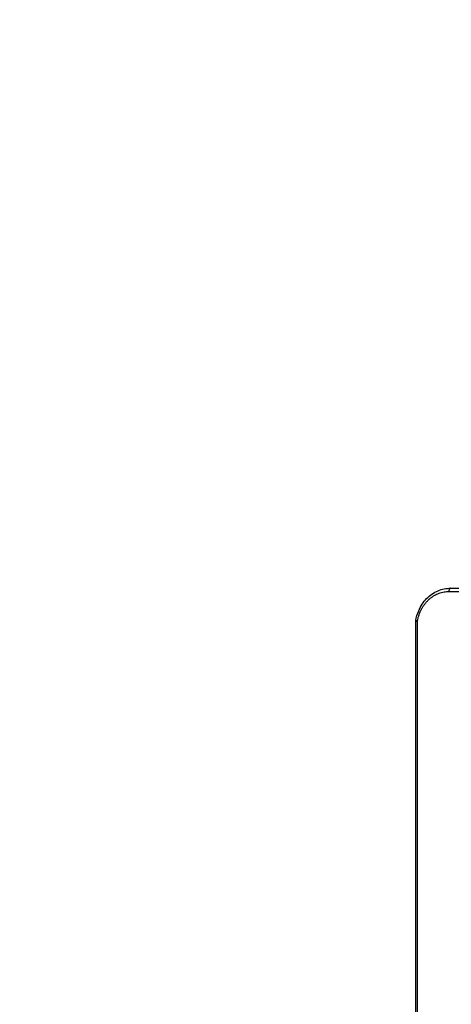
# Model space of a CAD drawing. Units: millimetres. Extents: x 2820.3 to 2838.4, y 1457.2 to 1472.5.
# Drawn here: x 2834.2 to 2834.9, y 1462.1 to 1463.6 of the extents above; entities that cross this region are included whole.
import ezdxf

# ---------------------------------------------------------------- set-up
doc = ezdxf.new("R2010")
doc.units = ezdxf.units.MM
doc.layers.add('DIASTASEIS', color=253, linetype='Continuous', lineweight=5)
doc.layers.add('Make2D$Visible$Curves', color=7, linetype='Continuous')
doc.layers.add('Make2D$Visible$Tangents', color=8, linetype='Continuous')
doc.styles.get("Standard").update_dxf_attribs({"font": 'ARIALN.TTF'})
doc.dimstyles.new('STANDARD_ACAD', dxfattribs={"dimtxt": 0.18, "dimasz": 0.15, "dimexe": 0.18, "dimexo": 0.0625, "dimgap": 0.09, "dimtad": 0, "dimtih": 1, "dimtoh": 1, "dimzin": 0, "dimdsep": 46, "dimtxsty": 'Standard', "dimblk": 'OBLIQUE', "dimcen": 0.09, "dimadec": 0, "dimazin": 0, "dimtfac": 1, "dimtofl": 0, "dimtmove": 0, "dimatfit": 3, "dimfxl": 1, "dimtolj": 1, "dimtzin": 0, "dimarcsym": 0})

# ---------------------------------------------------------------- blocks, each defined once
blk = doc.blocks.new('_Oblique')
at = {"color": 0, "linetype": 'ByBlock', "lineweight": -2}
blk.add_line((-0.5, -0.5), (0.5, 0.5), dxfattribs=at)
blk = doc.blocks.new('*D7')
at = {"layer": 'Defpoints', "color": 0}
for p in [(2831.3063, 1465.172), (2838.16, 1465.172), (2835.4353, 1458.3246)]:
    blk.add_point(p, dxfattribs=at)
at = {"layer": 'DIASTASEIS', "color": 0, "lineweight": -2}
for p, q in [((2831.3688, 1465.172), (2838.34, 1465.172)), ((2838.16, 1465.172), (2838.16, 1461.9302)), ((2838.16, 1458.3246), (2838.16, 1461.5664)), ((2835.4978, 1458.3246), (2838.34, 1458.3246))]:
    blk.add_line(p, q, dxfattribs=at)
at = {"layer": 'DIASTASEIS', "color": 0, "linetype": 'ByBlock', "lineweight": -2, "xscale": 0.15, "yscale": 0.15, "zscale": 0.15}
for p, rotation in [((2838.16, 1465.172), 90), ((2838.16, 1458.3246), 270)]:
    blk.add_blockref('_Oblique', p, dxfattribs=dict(at, rotation=rotation))
at = {"layer": 'DIASTASEIS', "color": 0, "insert": (2838.16, 1461.7483), "char_height": 0.18, "attachment_point": 5}
blk.add_mtext('\\A1;\\A1;6.80', dxfattribs=at)
blk = doc.blocks.new('*D8')
at = {"layer": 'Defpoints', "color": 0}
for p in [(2836.0338, 1464.3506), (2829.1518, 1462.3786), (2836.0338, 1462.0874)]:
    blk.add_point(p, dxfattribs=at)
at = {"layer": 'DIASTASEIS', "color": 0, "lineweight": -2}
for p, q in [((2829.1518, 1462.4411), (2829.1518, 1464.5306)), ((2836.0338, 1462.1499), (2836.0338, 1464.5306)), ((2829.1518, 1464.3506), (2832.3109, 1464.3506)), ((2836.0338, 1464.3506), (2832.8747, 1464.3506))]:
    blk.add_line(p, q, dxfattribs=at)
at = {"layer": 'DIASTASEIS', "color": 0, "linetype": 'ByBlock', "lineweight": -2, "xscale": 0.15, "yscale": 0.15, "zscale": 0.15, "rotation": 180}
blk.add_blockref('_Oblique', (2829.1518, 1464.3506), dxfattribs=at)
at = {"layer": 'DIASTASEIS', "color": 0, "linetype": 'ByBlock', "lineweight": -2, "xscale": 0.15, "yscale": 0.15, "zscale": 0.15}
blk.add_blockref('_Oblique', (2836.0338, 1464.3506), dxfattribs=at)
at = {"layer": 'DIASTASEIS', "color": 0, "insert": (2832.5928, 1464.3506), "char_height": 0.18, "attachment_point": 5}
blk.add_mtext('\\A1;\\A1;6.90', dxfattribs=at)
blk = doc.blocks.new('*D9')
at = {"layer": 'Defpoints', "color": 0}
for p in [(2832.1113, 1463.672), (2835.8103, 1459.7666), (2836.7473, 1459.7666)]:
    blk.add_point(p, dxfattribs=at)
at = {"layer": 'DIASTASEIS', "color": 0, "lineweight": -2}
for p, q in [((2832.1738, 1463.672), (2836.9273, 1463.672)), ((2836.7473, 1463.672), (2836.7473, 1461.9012)), ((2836.7473, 1459.7666), (2836.7473, 1461.5374)), ((2835.8728, 1459.7666), (2836.9273, 1459.7666))]:
    blk.add_line(p, q, dxfattribs=at)
at = {"layer": 'DIASTASEIS', "color": 0, "linetype": 'ByBlock', "lineweight": -2, "xscale": 0.15, "yscale": 0.15, "zscale": 0.15}
for p, rotation in [((2836.7473, 1463.672), 90), ((2836.7473, 1459.7666), 270)]:
    blk.add_blockref('_Oblique', p, dxfattribs=dict(at, rotation=rotation))
at = {"layer": 'DIASTASEIS', "color": 0, "insert": (2836.7473, 1461.7193), "char_height": 0.18, "attachment_point": 5}
blk.add_mtext('\\A1;\\A1;3.80', dxfattribs=at)
blk = doc.blocks.new('KATOPSH_S132')
at = {"layer": 'Make2D$Visible$Curves', "color": 0, "lineweight": -3}
for points in [[(2826.6218, 1495.3648), (2826.6218, 1494.7904), (2826.6218, 1494.2159)], [(2826.5696, 1494.1664), (2826.3949, 1494.1664), (2826.2202, 1494.1664)]]:
    blk.add_open_spline(points, degree=2, dxfattribs=at)
for points, knots in [([(2826.6217, 1494.2151), (2826.6209, 1494.21), (2826.6194, 1494.205), (2826.6145, 1494.1934), (2826.6104, 1494.1872), (2826.6055, 1494.1821), (2826.6005, 1494.1769), (2826.5947, 1494.1729), (2826.5823, 1494.1677), (2826.576, 1494.1664), (2826.5696, 1494.1664)], [5.42399, 5.42399, 5.42399, 5.42399, 21.198672, 21.198672, 43.99956, 43.99956, 43.99956, 66.902178, 66.902178, 88.327686, 88.327686, 88.327686, 88.327686]), ([(2826.6192, 1494.2159), (2826.6194, 1494.2159), (2826.6195, 1494.2159), (2826.6197, 1494.2158), (2826.6199, 1494.2158), (2826.6201, 1494.2157), (2826.6202, 1494.2157), (2826.6204, 1494.2156), (2826.6204, 1494.2156), (2826.6206, 1494.2156), (2826.6206, 1494.2156), (2826.6207, 1494.2156), (2826.6208, 1494.2155), (2826.6209, 1494.2155), (2826.6209, 1494.2155), (2826.621, 1494.2155), (2826.621, 1494.2155), (2826.6211, 1494.2154), (2826.6212, 1494.2154), (2826.6212, 1494.2154), (2826.6213, 1494.2154), (2826.6213, 1494.2154), (2826.6214, 1494.2153), (2826.6214, 1494.2153), (2826.6215, 1494.2153), (2826.6215, 1494.2153), (2826.6215, 1494.2153), (2826.6216, 1494.2152), (2826.6216, 1494.2152), (2826.6216, 1494.2152), (2826.6217, 1494.2152), (2826.6217, 1494.2152), (2826.6217, 1494.2152), (2826.6217, 1494.2151), (2826.6217, 1494.2151), (2826.6217, 1494.2151), (2826.6217, 1494.2151), (2826.6217, 1494.2151), (2826.6217, 1494.2151), (2826.6217, 1494.2151)], [0, 0, 0, 0, 0.490874, 0.490874, 0.981748, 0.981748, 1.472622, 1.472622, 1.718058, 1.718058, 1.963495, 1.963495, 2.208932, 2.208932, 2.454369, 2.454369, 2.699806, 2.699806, 2.945243, 2.945243, 3.19068, 3.19068, 3.436117, 3.436117, 3.681554, 3.681554, 3.926991, 3.926991, 4.172428, 4.172428, 4.417865, 4.417865, 4.663302, 4.663302, 4.908739, 4.908739, 5.154175, 5.154175, 5.28591, 5.28591, 5.28591, 5.28591]), ([(2826.6218, 1494.2159), (2826.6218, 1494.2159), (2826.6218, 1494.2159), (2826.6218, 1494.2159), (2826.6218, 1494.2159), (2826.6217, 1494.2159), (2826.6217, 1494.2159), (2826.6216, 1494.2159), (2826.6215, 1494.2159), (2826.6214, 1494.2159), (2826.6213, 1494.2159), (2826.6212, 1494.2159), (2826.6211, 1494.2159), (2826.6209, 1494.2159), (2826.6208, 1494.2159), (2826.6206, 1494.2159), (2826.6205, 1494.2159), (2826.6202, 1494.2159), (2826.6201, 1494.2159), (2826.6199, 1494.2159), (2826.6198, 1494.2159), (2826.6195, 1494.2159), (2826.6194, 1494.2159), (2826.6192, 1494.2159)], [-5.248437, -5.248437, -5.248437, -5.248437, -4.908739, -4.908739, -4.417865, -4.417865, -3.926991, -3.926991, -3.436117, -3.436117, -2.945243, -2.945243, -2.454369, -2.454369, -1.963495, -1.963495, -1.472622, -1.472622, -0.981748, -0.981748, -0.490874, -0.490874, 0, 0, 0, 0]), ([(2826.6217, 1494.2151), (2826.6217, 1494.2151), (2826.6217, 1494.2151), (2826.6217, 1494.2151), (2826.6217, 1494.2151), (2826.6217, 1494.2151), (2826.6217, 1494.215), (2826.6217, 1494.215), (2826.6217, 1494.215), (2826.6216, 1494.215), (2826.6216, 1494.215), (2826.6216, 1494.215), (2826.6215, 1494.215), (2826.6214, 1494.215), (2826.6214, 1494.215), (2826.6212, 1494.215), (2826.6212, 1494.215), (2826.6211, 1494.215)], [5.28591, 5.28591, 5.28591, 5.28591, 5.399612, 5.399612, 5.645049, 5.645049, 5.890486, 5.890486, 6.135923, 6.135923, 6.38136, 6.38136, 6.872234, 6.872234, 7.363108, 7.363108, 7.853982, 7.853982, 7.853982, 7.853982])]:
    blk.add_open_spline(points, degree=3, knots=knots, dxfattribs=at)
blk.add_rational_spline([(2826.5698, 1494.1664), (2826.5693, 1494.1664), (2826.5687, 1494.1664)], [0.992216321284, 0.996039575934, 1], degree=2, dxfattribs=at)
at = {"layer": 'Make2D$Visible$Tangents', "color": 0, "lineweight": -3}
for points in [[(2826.6192, 1495.3648), (2826.6192, 1494.7904), (2826.6192, 1494.2159)], [(2826.5721, 1494.1714), (2826.3974, 1494.1714), (2826.2227, 1494.1714)]]:
    blk.add_open_spline(points, degree=2, dxfattribs=at)
for points, weights in [([(2826.6192, 1494.2159), (2826.6117, 1494.1714), (2826.5721, 1494.1714)], [1, 0.77130534663, 1]), ([(2826.5696, 1494.1664), (2826.5721, 1494.1664), (2826.5721, 1494.1714)], [1, 0.707106781186, 1])]:
    blk.add_rational_spline(points, weights, degree=2, dxfattribs=at)
blk = doc.blocks.new('s132-')
at = {"color": 0}
blk.add_blockref('KATOPSH_S132', (5.2788, -31.5469), dxfattribs=at)

msp = doc.modelspace()

# ---------------------------------------------------------------- block references
at = {"rotation": 180}
msp.add_blockref('s132-', (5666.7352, 2925.3307), dxfattribs=at)

# ---------------------------------------------------------------- dimensions: what is measured, and where the dimension line sits
at = {"layer": 'DIASTASEIS'}
for base, p1, p2, angle, text, picture, middle in [((2838.16, 1465.172), (2835.4353, 1458.3246), (2831.3063, 1465.172), 270, '\\A1;<>0', '*D7', (2838.16, 1461.7483)), ((2836.0338, 1464.3506), (2829.1518, 1462.3786), (2836.0338, 1462.0874), 180, '\\A1;<>0', '*D8', (2832.5928, 1464.3506)), ((2836.7473, 1459.7666), (2832.1113, 1463.672), (2835.8103, 1459.7666), 270, '\\A1;3.80', '*D9', (2836.7473, 1461.7193))]:
    dim = msp.add_linear_dim(base=base, p1=p1, p2=p2, angle=angle, text=text, dimstyle='STANDARD_ACAD', override={"dimdec": 1, "dimtxsty": 'Standard', "dimtmove": 2}, dxfattribs=at)
    dim.commit()
    dim.dimension.update_dxf_attribs({"geometry": picture, "text_midpoint": middle})

doc.saveas('drawing.dxf')
